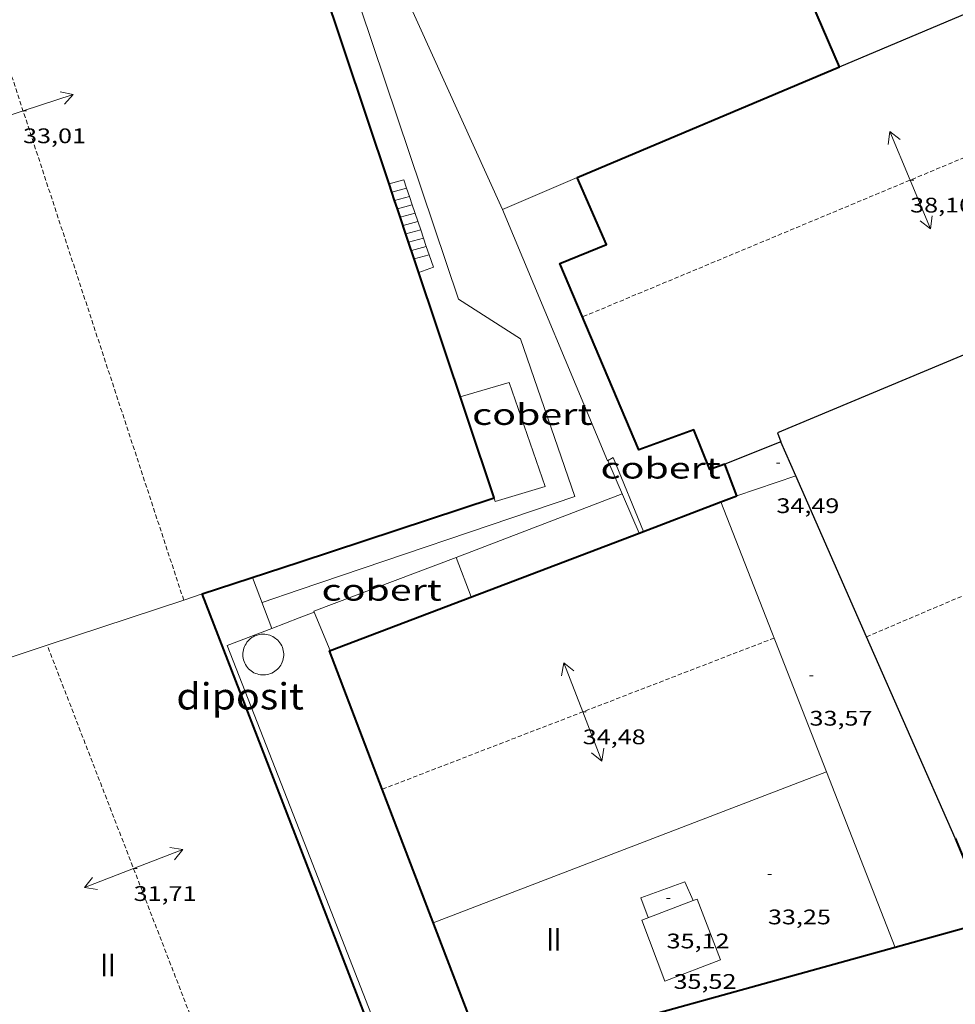
# Model space of a CAD drawing. Units: inches. Extents: x 451000 to 452002, y 4597497 to 4598001.
# Drawn here: x 451890 to 451943, y 4597640 to 4597696 of the extents above; entities that cross this region are included whole.
import ezdxf
from ezdxf.enums import TextEntityAlignment as Align

# ---------------------------------------------------------------- set-up
doc = ezdxf.new("R2010")
doc.units = ezdxf.units.IN
doc.header["$MEASUREMENT"] = 0
doc.linetypes.add('TRAZOS2', pattern=[0.375, 0.25, -0.125])
for name, color, linetype, lineweight in [('CARENER', 7, 'Continuous', 0), ('COBERT', 7, 'Continuous', 0), ('COTA EDIFICI', 7, 'Continuous', 0), ('DIPOSIT COBERT', 7, 'Continuous', 0), ('ESCALES', 7, 'Continuous', 0), ('FACANA EXTERIOR', 7, 'Continuous', 0), ('LINIA VOLUMETRICA', 7, 'Continuous', 0), ('MITGERES', 7, 'Continuous', 0), ('MUR', 7, 'Continuous', 0), ('TEXT DE NUMERO DE PLANTES', 7, 'Continuous', 0)]:
    doc.layers.add(name, color=color, linetype=linetype, lineweight=lineweight)
doc.styles.add('Style-Arial', font='ARIAL.TTF')

# ---------------------------------------------------------------- blocks, each defined once
blk = doc.blocks.new('SENTIT')
at = {"color": 0, "linetype": 'ByBlock', "lineweight": -2}
blk.add_line((0, 0), (3, 0), dxfattribs=at)
at = {"color": 0, "linetype": 'ByBlock', "lineweight": -2, "flags": 128}
blk.add_lwpolyline([(2.35, 0.376), (3, 0), (2.35, -0.374)], dxfattribs=at)
blk = doc.blocks.new('COTA')
at = {"color": 0, "linetype": 'ByBlock', "lineweight": -2}
blk.add_line((0, 0), (0.2, 0), dxfattribs=at)

msp = doc.modelspace()

# ---------------------------------------------------------------- linework, layer by layer
at = {"layer": 'CARENER', "color": 1, "linetype": 'TRAZOS2', "lineweight": 20}
for points, elevation in [([(451899.4782402285, 4597662.682935305), (451880.7796608252, 4597719.662112943)], 33.08305115253837), ([(451954.2534727693, 4597692.200473782), (451922.1514148565, 4597678.790735665)], 38.09305908271376), ([(451938.2998557411, 4597660.59882052), (451963.0844202731, 4597671.140413229)], 38.1730600773116), ([(451899.478257485, 4597662.682882721), (451899.4782402285, 4597662.682935305)], 33.08305129189284), ([(451933.0472931782, 4597660.527624675), (451910.7694947017, 4597651.925896719)], 34.44605340507951), ([(451938.2993018594, 4597660.598584938), (451938.2998557411, 4597660.59882052)], 38.17305918341617), ([(451891.7192631218, 4597660.111841439), (451891.7192259482, 4597660.111937608)], 31.73904899811645), ([(451901.4540499564, 4597634.927824701), (451891.7192631218, 4597660.111841439)], 31.68404912287406), ([(451910.7694947017, 4597651.925896719), (451910.7691933708, 4597651.925780372)], 34.5080526625999)]:
    msp.add_lwpolyline(points, dxfattribs=dict(at, elevation=elevation))
at = {"layer": 'COBERT', "color": 1, "linetype": 'Continuous', "lineweight": 0}
for points in [[(451921.8504746273, 4597686.729750253, 29.93104640502241), (451917.6014542077, 4597684.906779666, 29.82504624068001)], [(451917.6014542077, 4597684.906779666, 29.82504624068001), (451923.5683549494, 4597670.60571222, 30.37304709029921), (451923.8993568511, 4597670.788709993, 30.4130471523152), (451925.6203276819, 4597666.592690429, 30.4130471523152)], [(451917.1243289642, 4597668.497757846, 30.3810471027024), (451917.1923275218, 4597668.293757014, 30.3810471027024), (451920.0373384199, 4597669.148736753, 30.3810471027024), (451917.973380123, 4597675.06676159, 30.25304690425121), (451915.2013696491, 4597674.252781359, 30.28804695851521)], [(451914.9612998287, 4597665.099768997, 28.22904376624161), (451906.8722641453, 4597662.049825637, 28.18104369182241), (451906.8938493428, 4597661.99766611, 28.18104369182241)], [(451915.823284199, 4597662.863758983, 28.28404385151361), (451914.9612998283, 4597665.09976899, 28.22904376624161)], [(451914.9612998283, 4597665.09976899, 28.22904376624161), (451914.9612998287, 4597665.099768997, 28.22904376624161)], [(451906.8938493428, 4597661.99766611, 28.18104369182241), (451907.7992485865, 4597659.80981513, 28.18104369182241)]]:
    msp.add_polyline3d(points, dxfattribs=at)
at = {"layer": 'DIPOSIT COBERT', "color": 1, "linetype": 'Continuous', "lineweight": 20}
msp.add_polyline3d([(451904.7062490948, 4597660.508839682, 31.96904956473761), (451904.6272493973, 4597660.564840368, 31.96904956473761), (451904.5442496327, 4597660.612841072, 31.9680495631872), (451904.4572498089, 4597660.653841796, 31.9680495631872), (451904.3672499351, 4597660.688842533, 31.96704956163681), (451904.2742499881, 4597660.71484328, 31.96504955853601), (451904.1802499866, 4597660.733844023, 31.96304955543521), (451904.0842499211, 4597660.744844768, 31.96104955233441), (451903.9882497875, 4597660.746845499, 31.95904954923361), (451903.8912495991, 4597660.741846227, 31.95604954458241), (451903.7962493533, 4597660.728846927, 31.95304953993121), (451903.7022490482, 4597660.707847608, 31.95004953528001), (451903.6102486931, 4597660.679848264, 31.94604952907841), (451903.5212482744, 4597660.642848882, 31.94304952442721), (451903.4352478147, 4597660.599849466, 31.93904951822561), (451903.3532473083, 4597660.549850011, 31.93504951202401), (451903.2752467549, 4597660.492850515, 31.93104950582241), (451903.2032461577, 4597660.428850962, 31.92604949807041), (451903.1362455302, 4597660.359851363, 31.9220494918688), (451903.0752448741, 4597660.285851711, 31.91704948411681), (451903.0202441819, 4597660.205852005, 31.91304947791521), (451902.9722434777, 4597660.12285224, 31.90804947016321), (451902.931242754, 4597660.035852416, 31.90404946396161), (451902.89824202, 4597659.945852527, 31.90004945776001), (451902.872241274, 4597659.852852581, 31.89504945000801), (451902.8542405253, 4597659.75785257, 31.89104944380641), (451902.844239789, 4597659.662852499, 31.88704943760481), (451902.8422390499, 4597659.565852363, 31.88404943295361), (451902.8482383308, 4597659.469852169, 31.88004942675201), (451902.8612376301, 4597659.374851923, 31.87704942210081), (451902.883236951, 4597659.28085161, 31.87404941744961), (451902.912236298, 4597659.188851248, 31.87104941279841), (451902.94923568, 4597659.099850829, 31.86904940969761), (451902.9932351033, 4597659.014850363, 31.86604940504641), (451903.0452345617, 4597658.932849841, 31.86504940349601), (451903.1022340658, 4597658.855849289, 31.86304940039521), (451903.1662336188, 4597658.783848693, 31.86204939884481), (451903.2362332189, 4597658.716848059, 31.8610493972944), (451903.3112328724, 4597658.655847394, 31.8610493972944), (451903.3902325851, 4597658.601846711, 31.8610493972944), (451903.4742323588, 4597658.554846001, 31.8610493972944), (451903.5622321841, 4597658.51384527, 31.86204939884481), (451903.6522320808, 4597658.481844537, 31.86304940039521), (451903.7452320277, 4597658.45584379, 31.86504940349601), (451903.840232046, 4597658.438843044, 31.86604940504641), (451903.9362321189, 4597658.4288423, 31.86804940814721), (451904.0322322526, 4597658.426841568, 31.87104941279841), (451904.1282324545, 4597658.43384085, 31.87404941744961), (451904.2232327081, 4597658.447840151, 31.87704942210081), (451904.3172330208, 4597658.469839473, 31.88004942675201), (451904.409233391, 4597658.499838822, 31.88404943295361), (451904.4972338082, 4597658.53683821, 31.88704943760481), (451904.583234283, 4597658.581837627, 31.89104944380641), (451904.6642348031, 4597658.633837095, 31.89504945000801), (451904.7412353625, 4597658.691836599, 31.90004945776001), (451904.8132359598, 4597658.755836153, 31.90404946396161), (451904.8792365932, 4597658.82583576, 31.90804947016321), (451904.9392372553, 4597658.900835421, 31.91304947791521), (451904.9922379445, 4597658.980835143, 31.91704948411681), (451905.0392386548, 4597659.064834916, 31.9220494918688), (451905.0792393844, 4597659.152834751, 31.92604949807041), (451905.1112401169, 4597659.242834646, 31.93004950427201), (451905.1362408613, 4597659.335834601, 31.93504951202401), (451905.1532416085, 4597659.430834619, 31.93904951822561), (451905.1612423493, 4597659.526834707, 31.94304952442721), (451905.1622430793, 4597659.622834848, 31.94604952907841), (451905.1552437968, 4597659.71883505, 31.95004953528001), (451905.1402445019, 4597659.814835314, 31.95304953993121), (451905.1172451719, 4597659.907835632, 31.95604954458241), (451905.0872458158, 4597659.998836, 31.95904954923361), (451905.0492464323, 4597660.087836427, 31.96104955233441), (451905.0042470075, 4597660.172836901, 31.96304955543521), (451904.9522475415, 4597660.25383742, 31.96504955853601), (451904.8932480266, 4597660.329837986, 31.96704956163681), (451904.8282484721, 4597660.40183859, 31.9680495631872), (451904.7582488644, 4597660.467839224, 31.9680495631872), (451904.7062490948, 4597660.508839682, 31.96904956473761)], dxfattribs=at)
at = {"layer": 'ESCALES', "color": 1, "linetype": 'Continuous', "lineweight": 0, "elevation": 24.210037535184, "flags": 128}
for points in [[(451912.1522807864, 4597686.118774523), (451911.3134518872, 4597685.885828895)], [(451911.4717994055, 4597685.41192375), (451911.4714485356, 4597685.411826962)], [(451911.630561461, 4597684.936857196), (451911.6304451781, 4597684.936825018)], [(451912.6314449013, 4597684.69581705), (451911.7894418282, 4597684.462823078)], [(451912.7914415605, 4597684.222815103), (451911.9474384765, 4597683.988821145)], [(451912.9513076008, 4597683.748776832), (451912.1064351189, 4597683.513819201)], [(451912.2645230624, 4597683.039842489), (451912.2644317674, 4597683.039817268)], [(451913.2712607979, 4597682.799761948), (451912.4234284098, 4597682.564815325)], [(451912.5816568127, 4597682.090877462), (451912.5814250582, 4597682.090813391)]]:
    msp.add_lwpolyline(points, dxfattribs=at)
at = {"layer": 'ESCALES', "color": 1, "linetype": 'Continuous', "lineweight": 0, "elevation": 24.210037535184}
for points in [[(451912.3124115254, 4597685.643809885), (451911.4717994055, 4597685.41192375)], [(451912.1524549558, 4597686.11882289), (451912.1522807864, 4597686.118774523)], [(451912.3124515997, 4597685.64382094), (451912.3124115254, 4597685.643809885)], [(451912.4722339651, 4597685.169759694), (451911.630561461, 4597684.936857196)], [(451912.4724482513, 4597685.169818991), (451912.4722339651, 4597685.169759694)], [(451912.9514382121, 4597683.748813154), (451912.9513076008, 4597683.748776832)], [(451913.1114348561, 4597683.273811202), (451912.2645230624, 4597683.039842489)], [(451913.2714315076, 4597682.799809255), (451913.2712607979, 4597682.799761948)], [(451913.4310831794, 4597682.325711931), (451912.5816568127, 4597682.090877462)], [(451913.4314281592, 4597682.325807305), (451913.4310831794, 4597682.325711931)]]:
    msp.add_lwpolyline(points, dxfattribs=at)
at = {"layer": 'ESCALES', "color": 1, "linetype": 'Continuous', "lineweight": 0}
for points in [[(451911.1546655604, 4597686.360889061, 24.20904054530813), (451911.1544552447, 4597686.360830837, 24.20903753363361)], [(451912.1522807864, 4597686.118774523, 24.53573681642706), (451911.9924583042, 4597686.592824839, 24.2210375522384), (451911.1546655604, 4597686.360889061, 24.20904054530813)], [(451912.3124115254, 4597685.643809885, 24.85104305503778), (451912.1522807864, 4597686.118774523, 24.53573681642706)], [(451912.4722339651, 4597685.169759694, 25.16574223551091), (451912.3124115254, 4597685.643809885, 24.85104305503778)], [(451912.9513076008, 4597683.748776832, 26.10906459252467), (451912.4722339651, 4597685.169759694, 25.16574223551091)], [(451913.2712607979, 4597682.799761948, 26.73907004797542), (451912.9513076008, 4597683.748776832, 26.10906459252467)], [(451913.4310831794, 4597682.325711931, 27.05376911389478), (451913.2712607979, 4597682.799761948, 26.73907004797542)], [(451912.8384196371, 4597681.323810252, 27.54404270421761), (451913.6704231426, 4597681.615804391, 27.52504267476001), (451913.4310831794, 4597682.325711931, 27.05376911389478)]]:
    msp.add_polyline3d(points, dxfattribs=at)
at = {"layer": 'FACANA EXTERIOR', "color": 1, "linetype": 'Continuous', "lineweight": 40, "flags": 128}
for points, elevation in [([(451911.1546655604, 4597686.360889061), (451906.0385634702, 4597701.669893395)], 32.02104964532191), ([(451900.5312617655, 4597663.031875272), (451906.0382840668, 4597664.845836299)], 32.74105076166254)]:
    msp.add_lwpolyline(points, dxfattribs=dict(at, elevation=elevation))
at = {"layer": 'FACANA EXTERIOR', "color": 1, "linetype": 'Continuous', "lineweight": 40}
for points, elevation in [([(451911.4717994055, 4597685.41192375), (451911.1546655604, 4597686.360889061)], 32.02104964532191), ([(451911.630561461, 4597684.936857196), (451911.4717994055, 4597685.41192375)], 32.02104964532191), ([(451912.2645230624, 4597683.039842489), (451911.630561461, 4597684.936857196)], 32.02104964532191), ([(451912.5816568127, 4597682.090877462), (451912.2645230624, 4597683.039842489)], 32.02104964532191), ([(451917.1243289642, 4597668.497757846), (451912.5816568127, 4597682.090877462)], 32.02104964532191), ([(451906.0382840672, 4597664.845836304), (451917.1243289647, 4597668.497757849)], 32.50205039106368), ([(451906.0381622261, 4597648.787811404), (451900.5312617655, 4597663.031875272)], 31.77504926398979)]:
    msp.add_lwpolyline(points, dxfattribs=dict(at, elevation=elevation))
at = {"layer": 'FACANA EXTERIOR', "color": 1, "linetype": 'Continuous', "lineweight": 40, "extrusion": (0.0227846723134522, -0.05893222885066184, 0.9980019294120938), "elevation": -260621.4479818005, "flags": 128}
msp.add_lwpolyline([(2079464.516182767, 4117086.856169072), (2079464.516182767, 4117098.1566134)], dxfattribs=at)
at = {"layer": 'FACANA EXTERIOR', "color": 1, "linetype": 'Continuous', "lineweight": 40}
for points in [[(451936.7685455208, 4597693.024646826, 37.38105795546893), (451931.372631717, 4597705.487707087, 37.2690577818576)], [(451921.8504746273, 4597686.729750253, 37.51705816635682), (451936.7685455208, 4597693.024646826, 37.38105795550241)], [(451930.24236387, 4597670.417661289, 37.28505780666401), (451929.3853602044, 4597670.109667314, 37.25305775705121), (451928.472375876, 4597672.361677734, 37.4610580795344), (451925.3533623982, 4597671.222699633, 37.45305806713122), (451920.8614359758, 4597681.837750174, 37.78105857566241), (451923.5134481757, 4597682.903731705, 37.82105863767841), (451921.8504746273, 4597686.729750253, 37.51705816635682)], [(451930.9303512503, 4597668.613653272, 33.9090525725136), (451930.24236387, 4597670.417661289, 37.28505780666401)], [(451925.3721648057, 4597666.498068251, 33.50209967219586), (451930.0204754529, 4597668.267331747, 33.84243433330134)], [(451930.0204754529, 4597668.267331747, 33.84243433330134), (451930.9303512488, 4597668.613653272, 33.9090525725136)], [(451910.7694947017, 4597651.925896719, 32.8394277281427), (451907.7662484366, 4597659.79681536, 32.21304994303521), (451925.3721648057, 4597666.498068251, 33.50209967219586)], [(451939.9290148485, 4597642.931942754, 34.07554838963431), (451916.6650852768, 4597636.474711682, 34.06905282057761), (451910.7694947017, 4597651.925896719, 32.8394277281427)], [(451943.3452227445, 4597649.140528884, 33.3170516546768), (451945.3171900418, 4597644.427506614, 34.0770528329808), (451939.9290148485, 4597642.931942754, 34.07554838963431)]]:
    msp.add_polyline3d(points, dxfattribs=at)
at = {"layer": 'LINIA VOLUMETRICA', "color": 1, "linetype": 'Continuous', "lineweight": 20}
for points, elevation in [([(451930.9303512503, 4597668.613653272), (451934.2701254789, 4597669.750548139)], 33.90905257244594), ([(451936.0260542909, 4597652.911518957), (451930.0204754529, 4597668.267331747)], 33.98336711745175), ([(451899.4782402285, 4597662.682935305), (451891.7192631218, 4597660.111841439)], 32.68921622594227), ([(451900.5312617655, 4597663.031875272), (451899.4782402285, 4597662.682935305)], 32.74105076162959), ([(451936.0262400102, 4597652.911590271), (451936.0260542909, 4597652.911518957)], 34.04405278182003), ([(451939.9290148485, 4597642.931942754), (451936.0260542909, 4597652.911518957)], 34.10704795217746), ([(451939.9291703377, 4597642.93154518), (451939.9290148485, 4597642.931942754)], 34.10705287947349)]:
    msp.add_lwpolyline(points, dxfattribs=dict(at, elevation=elevation))
at = {"layer": 'LINIA VOLUMETRICA', "color": 1, "linetype": 'Continuous', "lineweight": 20, "flags": 128}
for points, elevation in [([(451934.2701254789, 4597669.750548139), (451934.2703650554, 4597669.750629693)], 34.64600085058137), ([(451930.0204754529, 4597668.267331747), (451930.0203472133, 4597668.267659646)], 33.79305645642425), ([(451891.7192631218, 4597660.111841439), (451882.796189678, 4597657.155000726)], 32.30728388969419), ([(451936.0260542909, 4597652.911518957), (451913.6691402094, 4597644.326746592)], 34.04405245784849)]:
    msp.add_lwpolyline(points, dxfattribs=dict(at, elevation=elevation))
at = {"layer": 'LINIA VOLUMETRICA', "color": 1, "linetype": 'Continuous', "lineweight": 20}
for points in [[(451928.4391474887, 4597645.592692739, 35.22605223957557), (451927.9611800613, 4597646.658641762, 35.18105454462241), (451925.4591693307, 4597645.755659346, 35.14905449500961), (451925.8911613887, 4597644.620654307, 35.180054543072)], [(451926.8391354522, 4597641.008641515, 35.63705525160481), (451925.5151597131, 4597644.476656938, 35.62105522679841), (451928.4391474887, 4597645.592692739, 35.61364571319037)], [(451928.4391474887, 4597645.592692739, 35.61364571319037), (451928.6721737506, 4597645.681634853, 35.6130552143952), (451929.9961494898, 4597642.21361943, 35.6130552143952), (451926.8391354522, 4597641.008641515, 35.63705525160481)], [(451928.4391727141, 4597645.592636483, 35.22605461439041), (451928.4391474887, 4597645.592692739, 35.22605223957557)]]:
    msp.add_polyline3d(points, dxfattribs=at)
at = {"layer": 'MITGERES', "color": 1, "linetype": 'Continuous', "lineweight": 30}
for points, elevation in [([(451936.7685455208, 4597693.024646826), (451951.3243714742, 4597699.18544293)], 37.38105795557203), ([(451938.2998557411, 4597660.59882052), (451934.2701254789, 4597669.750548139)], 35.32588038584218), ([(451943.3452227436, 4597649.140528888), (451938.2998557411, 4597660.59882052)], 33.31705165538006)]:
    msp.add_lwpolyline(points, dxfattribs=dict(at, elevation=elevation))
at = {"layer": 'MITGERES', "color": 1, "linetype": 'Continuous', "lineweight": 30, "elevation": 36.93033015588608, "flags": 128}
msp.add_lwpolyline([(451934.2701254789, 4597669.750548139), (451933.419378393, 4597671.682639146)], dxfattribs=at)
at = {"layer": 'MITGERES', "color": 1, "linetype": 'Continuous', "lineweight": 30}
for points in [[(451958.2523594497, 4597682.664408868, 37.17305803825969), (451933.2413820634, 4597672.202641302, 37.24505774464801), (451933.419378393, 4597671.682639146, 37.26905778177163)], [(451933.419378393, 4597671.682639146, 37.26905778186142), (451930.24236387, 4597670.417661289, 37.28505780666401)]]:
    msp.add_polyline3d(points, dxfattribs=at)
at = {"layer": 'MUR', "color": 1, "linetype": 'Continuous', "lineweight": 20}
for points, elevation in [([(451917.6014542107, 4597684.906779667), (451911.9487392489, 4597697.383927398)], 27.90104325732682), ([(451923.5983551177, 4597670.621712025), (451925.3721648057, 4597666.498068251)], 27.09104200190632), ([(451924.4103420435, 4597668.732702933), (451914.9612998283, 4597665.09976899)], 26.54504115537384), ([(451906.0382599614, 4597661.668831379), (451904.4891101163, 4597661.073222158)], 26.61704126699624), ([(451906.894263785, 4597661.997825396), (451906.8938493428, 4597661.99766611)], 26.61404126234447), ([(451904.4892530377, 4597661.072842203), (451904.4891101163, 4597661.073222158)], 26.82904159568161)]:
    msp.add_lwpolyline(points, dxfattribs=dict(at, elevation=elevation))
at = {"layer": 'MUR', "color": 1, "linetype": 'Continuous', "lineweight": 20, "flags": 128}
for points, elevation in [([(451925.3721648057, 4597666.498068251), (451925.3723265771, 4597666.497692174)], 27.05504522901869), ([(451914.9612998283, 4597665.09976899), (451914.9612998287, 4597665.099768997)], 26.58304121428591), ([(451904.4891101163, 4597661.073222158), (451903.3972733714, 4597663.97585499)], 26.82904159568161), ([(451906.8938493428, 4597661.99766611), (451906.0382599614, 4597661.668831382)], 26.61404271482464), ([(451904.4891101163, 4597661.073222158), (451901.9522417067, 4597660.097859946)], 26.62348656081358)]:
    msp.add_lwpolyline(points, dxfattribs=dict(at, elevation=elevation))
at = {"layer": 'MUR', "color": 1, "linetype": 'Continuous', "lineweight": 20, "extrusion": (-0.003409311786115193, -0.001154764182265826, 0.9999935215354291), "elevation": -6825.019565487156, "flags": 128}
msp.add_lwpolyline([(451901.3917376724, 4597657.736004648), (451903.4967613869, 4597658.448990259)], dxfattribs=at)
at = {"layer": 'MUR', "color": 1, "linetype": 'Continuous', "lineweight": 20, "extrusion": (-0.01265460015729332, 0.03240529769295848, 0.999394695691492), "elevation": 143295.7070591301, "flags": 128}
msp.add_lwpolyline([(-2093378.344191719, -4115803.042046748), (-2093378.344191718, -4115814.281398939)], dxfattribs=at)
at = {"layer": 'MUR', "color": 1, "linetype": 'Continuous', "lineweight": 20, "extrusion": (-0.01264884086486562, 0.03239098133396182, 0.9993952327047586), "elevation": 143232.488129515, "flags": 128}
msp.add_lwpolyline([(-2093359.7433645, -4115789.655145341), (-2093359.7433645, -4115814.703277935)], dxfattribs=at)
at = {"layer": 'MUR', "color": 1, "linetype": 'Continuous', "lineweight": 20}
msp.add_polyline3d([(451906.0382720712, 4597663.264833849, 24.88603858325441), (451921.7233367241, 4597668.580723079, 24.94903868092961), (451918.6333999179, 4597677.540760416, 25.1490389910096), (451915.0974115912, 4597679.801790752, 25.1490389910096), (451906.0386020912, 4597706.759901282, 25.16703901891681)], dxfattribs=at)

# ---------------------------------------------------------------- block references
at = {"layer": 'CARENER', "color": 1, "linetype": 'Continuous', "lineweight": 20, "yscale": 1.000001550399986, "zscale": 1.0000015504}
for p, xscale, rotation in [((451890.3444544926, 4597690.513995172, 33.01005117870401), 1.000001550399994, 18.16747855037881), ((451890.3444544926, 4597690.513995172, 33.01005117870401), 1.000001550399985, 198.1674785503773), ((451922.1622444118, 4597656.324700748, 34.4760534515904), 1.000001550399988, 111.1128361656335), ((451922.1622444118, 4597656.324700748, 34.4760534515904), 1.000001550399988, 291.1128361656335), ((451896.6281371969, 4597647.411880669, 31.7120491662848), 1.000001550400007, 21.13513309109251), ((451896.6281371969, 4597647.411880669, 31.7120491662848), 1.000001550399997, 201.135133091091)]:
    msp.add_blockref('SENTIT', p, dxfattribs=dict(at, xscale=xscale, rotation=rotation))
at = {"layer": 'CARENER', "color": 1, "linetype": 'Continuous', "lineweight": 20, "zscale": 1.0000015504}
for rotation in [112.6711083332349, 292.6711083332349]:
    msp.add_blockref('SENTIT', (451940.7785027739, 4597686.571606391, 38.09605906403841), dxfattribs=dict(at, rotation=rotation))
at = {"layer": 'COTA EDIFICI', "color": 7, "linetype": 'Continuous', "lineweight": 0, "xscale": 1.000001550400009, "yscale": 1.000001550399986, "zscale": 1.0000015504, "rotation": 359.9995652666707}
for p in [(451890.3444544926, 4597690.513995172, 33.01005117870401), (451940.7785027739, 4597686.571606391, 38.09605906403841), (451933.1723688375, 4597670.473639145, 34.49305347794721), (451935.0552800236, 4597658.383606113, 33.56505203917601), (451922.1622444118, 4597656.324700748, 34.4760534515904), (451896.6281371969, 4597647.411880669, 31.7120491662848), (451932.6951906102, 4597647.081606498, 33.24505154304801), (451926.9331712972, 4597645.713648097, 35.11705444539681), (451927.3251544309, 4597643.410641551, 35.51705506555682)]:
    msp.add_blockref('COTA', p, dxfattribs=at)

# ---------------------------------------------------------------- texts
at = {"layer": 'COBERT', "color": 7, "linetype": 'Continuous', "lineweight": 20, "style": 'Style-Arial', "width": 1.366665}
for p in [(451919.2912245356, 4597673.248748771, 30.29304696626721), (451926.5922127052, 4597670.197688644, 30.4130471523152), (451910.7311354118, 4597663.251798221, 28.23704377864481)]:
    msp.add_text('cobert', height=1.20000186048, rotation=359.99956526667, dxfattribs=at).set_placement(p, align=Align.MIDDLE_CENTER)
at = {"layer": 'COTA EDIFICI', "color": 7, "linetype": 'Continuous', "lineweight": 0, "style": 'Style-Arial', "width": 1.25}
for s, p in [('33,01', (451890.344446905, 4597689.513993623, 33.01005117870401)), ('38,10', (451940.7784951864, 4597685.571604841, 38.09605906403841)), ('34,49', (451933.1723536625, 4597668.473636044, 34.49305347794721)), ('33,57', (451935.0552648485, 4597656.383603013, 33.56505203917601)), ('34,48', (451922.1622368243, 4597655.324699198, 34.4760534515904)), ('31,71', (451896.6281296094, 4597646.411879119, 31.7120491662848)), ('33,25', (451932.6951754352, 4597645.081603398, 33.24505154304801)), ('35,12', (451926.9331561222, 4597643.713644996, 35.11705444539681)), ('35,52', (451927.3251392559, 4597641.410638451, 35.51705506555682))]:
    msp.add_text(s, height=0.8400013023360002, rotation=359.99956526667, dxfattribs=at).set_placement(p, align=Align.TOP_LEFT)
at = {"layer": 'DIPOSIT COBERT', "color": 7, "linetype": 'Continuous', "lineweight": 20, "style": 'Style-Arial', "width": 1.093332}
msp.add_text('diposit', height=1.5000023256, rotation=359.99956526667, dxfattribs=at).set_placement((451902.6869569021, 4597657.212849893, 31.9010494593104), align=Align.MIDDLE_CENTER)
at = {"layer": 'TEXT DE NUMERO DE PLANTES', "color": 7, "linetype": 'Continuous', "lineweight": 0, "style": 'Style-Arial', "width": 0.8076910650906692}
for p in [(451920.5270668202, 4597643.388694099), (451895.174016413, 4597641.925884197)]:
    msp.add_text('II', height=1.300004015523101, rotation=359.99956526667, dxfattribs=at).set_placement(p, align=Align.MIDDLE_CENTER)

doc.saveas('drawing.dxf')
